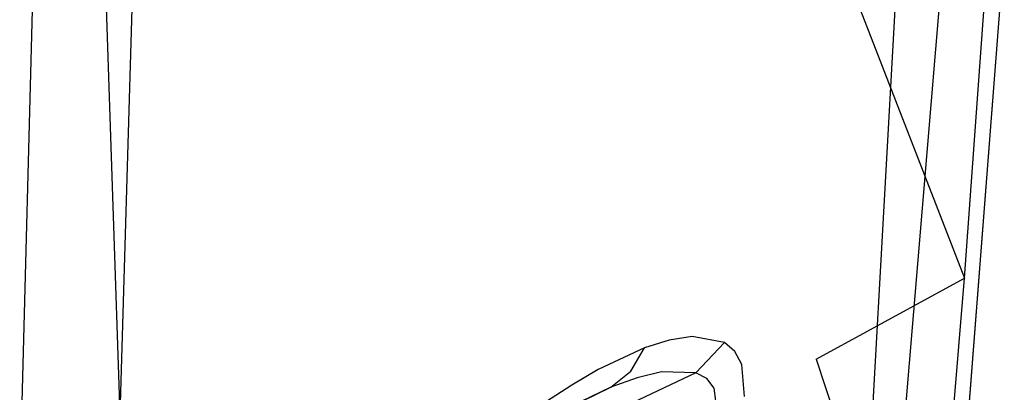
# Model space of a CAD drawing. Units: millimetres. Extents: x -1441 to 1524, y 835 to 10643.
# Drawn here: x 1221 to 1284, y 1495 to 1519 of the extents above; entities that cross this region are included whole.
import ezdxf

# ---------------------------------------------------------------- set-up
doc = ezdxf.new("R2010")
doc.units = ezdxf.units.MM
doc.layers.add('1', color=7, linetype='CONTINUOUS', true_color=0xffffff)
doc.layers.add('5', color=7, linetype='CONTINUOUS', true_color=0xffffff)

msp = doc.modelspace()

# ---------------------------------------------------------------- linework, layer by layer
at = {"layer": '1', "color": 18, "linetype": 'CONTINUOUS'}
for p, q in [((1280.356407, 1528.493918, 1521.455171), (1270.0032, 1404.500998, 1344.939242)), ((1280.356407, 1528.493918, 1521.455171), (1270.0032, 1404.500998, 1344.939242)), ((1281.251788, 1502.393759, 1387.408505), (1282.828212, 1524.058856, 1406.137342)), ((1281.251788, 1502.393759, 1387.408505), (1282.828212, 1524.058856, 1406.137342)), ((1283.792019, 1523.326434, 1406.822438), (1279.997706, 1474.748648, 1370.482335)), ((1283.792019, 1523.326434, 1406.822438), (1279.997706, 1474.748648, 1370.482335)), ((1273.624063, 1522.036589, 1403.763408), (1281.251788, 1502.393759, 1387.408505)), ((1271.801472, 1497.224845, 1383.178602), (1281.251788, 1502.393759, 1387.408505)), ((1279.035926, 1475.310363, 1369.628797), (1281.251788, 1502.393759, 1387.408505)), ((1279.035926, 1475.310363, 1369.628797), (1281.251788, 1502.393759, 1387.408505)), ((1271.801472, 1497.224845, 1383.178602), (1279.035926, 1475.310363, 1369.628797))]:
    msp.add_line(p, q, dxfattribs=at)
at = {"layer": '5', "color": 18, "linetype": 'CONTINUOUS'}
for p, q in [((1273.531318, 1461.051911, 1444.720745), (1277.73881, 1535.477608, 1538.424969)), ((1273.531318, 1461.051911, 1444.720745), (1277.73881, 1535.477608, 1538.424969)), ((1227.415681, 1493.632048, 1608.007908), (1228.329062, 1524.612635, 1639.078259)), ((1227.415681, 1493.632048, 1608.007908), (1228.329062, 1524.612635, 1639.078259)), ((1281.251788, 1502.393931, 1387.40851), (1282.828212, 1524.058789, 1406.137362)), ((1281.251788, 1502.393931, 1387.40851), (1282.828212, 1524.058789, 1406.137362)), ((1283.792019, 1523.326367, 1406.822458), (1279.997706, 1474.748582, 1370.48234)), ((1283.792019, 1523.326367, 1406.822458), (1279.997706, 1474.748582, 1370.48234)), ((1227.415681, 1493.632048, 1608.007908), (1226.446748, 1522.386521, 1641.305923)), ((1227.415681, 1493.632048, 1608.007908), (1226.446748, 1522.386521, 1641.305923)), ((1273.624063, 1522.036761, 1403.763428), (1281.251788, 1502.393931, 1387.40851)), ((1221.00234, 1488.963574, 1612.547994), (1221.844435, 1520.340174, 1644.119382)), ((1221.00234, 1488.963574, 1612.547994), (1221.844435, 1520.340174, 1644.119382)), ((1271.801472, 1497.224778, 1383.178607), (1281.251788, 1502.393931, 1387.40851)), ((1279.035926, 1475.310534, 1369.628802), (1281.251788, 1502.393931, 1387.40851)), ((1279.035926, 1475.310534, 1369.628802), (1281.251788, 1502.393931, 1387.40851)), ((1262.413979, 1498.442382, 1523.422122), (1260.850906, 1497.945279, 1526.248932)), ((1262.413979, 1498.442382, 1523.422122), (1260.850906, 1497.945279, 1526.248932)), ((1263.881803, 1498.680323, 1520.504594), (1262.413979, 1498.442382, 1523.422122)), ((1263.881803, 1498.680323, 1520.504594), (1262.413979, 1498.442382, 1523.422122)), ((1265.948772, 1498.289317, 1515.48779), (1263.881803, 1498.680323, 1520.504594)), ((1265.948772, 1498.289317, 1515.48779), (1263.881803, 1498.680323, 1520.504594)), ((1265.948772, 1498.289317, 1515.48779), (1264.127016, 1496.366233, 1515.222549)), ((1265.948772, 1498.289317, 1515.48779), (1264.127016, 1496.366233, 1515.222549)), ((1266.602874, 1497.723311, 1513.317943), (1265.948772, 1498.289317, 1515.48779)), ((1266.602874, 1497.723311, 1513.317943), (1265.948772, 1498.289317, 1515.48779)), ((1260.850906, 1497.945279, 1526.248932), (1257.900238, 1496.559113, 1531.123042)), ((1260.850906, 1497.945279, 1526.248932), (1257.900238, 1496.559113, 1531.123042)), ((1259.978533, 1496.473044, 1525.408864), (1260.850906, 1497.945279, 1526.248932)), ((1259.978533, 1496.473044, 1525.408864), (1260.850906, 1497.945279, 1526.248932)), ((1267.04371, 1496.885508, 1511.239409), (1266.602874, 1497.723311, 1513.317943)), ((1267.04371, 1496.885508, 1511.239409), (1266.602874, 1497.723311, 1513.317943)), ((1271.801472, 1497.224778, 1383.178607), (1279.035926, 1475.310534, 1369.628802)), ((1264.127016, 1496.366233, 1515.222549), (1242.344856, 1486.074179, 1522.162795)), ((1264.127016, 1496.366233, 1515.222549), (1242.344856, 1486.074179, 1522.162795)), ((1257.900238, 1496.559113, 1531.123042), (1256.22189, 1495.578736, 1533.722043)), ((1257.900238, 1496.559113, 1531.123042), (1256.22189, 1495.578736, 1533.722043)), ((1258.707285, 1495.437354, 1524.436831), (1259.978533, 1496.473044, 1525.408864)), ((1258.707285, 1495.437354, 1524.436831), (1259.978533, 1496.473044, 1525.408864)), ((1261.929274, 1496.420354, 1519.482374), (1260.369062, 1496.040553, 1521.988869)), ((1261.929274, 1496.420354, 1519.482374), (1260.369062, 1496.040553, 1521.988869)), ((1264.127016, 1496.366233, 1515.222549), (1261.929274, 1496.420354, 1519.482374)), ((1264.127016, 1496.366233, 1515.222549), (1261.929274, 1496.420354, 1519.482374)), ((1264.823794, 1495.991439, 1513.4027), (1264.127016, 1496.366233, 1515.222549)), ((1264.823794, 1495.991439, 1513.4027), (1264.127016, 1496.366233, 1515.222549)), ((1267.230153, 1494.856566, 1508.077502), (1267.04371, 1496.885508, 1511.239409)), ((1267.230153, 1494.856566, 1508.077502), (1267.04371, 1496.885508, 1511.239409)), ((1260.369062, 1496.040553, 1521.988869), (1258.707285, 1495.437354, 1524.436831)), ((1260.369062, 1496.040553, 1521.988869), (1258.707285, 1495.437354, 1524.436831)), ((1265.295267, 1495.370358, 1511.675835), (1264.823794, 1495.991439, 1513.4027)), ((1265.295267, 1495.370358, 1511.675835), (1264.823794, 1495.991439, 1513.4027)), ((1239.741802, 1486.290902, 1529.852033), (1258.707285, 1495.437354, 1524.436831)), ((1239.741802, 1486.290902, 1529.852033), (1258.707285, 1495.437354, 1524.436831)), ((1256.22189, 1495.578736, 1533.722043), (1254.527569, 1494.477004, 1536.258936)), ((1256.22189, 1495.578736, 1533.722043), (1254.527569, 1494.477004, 1536.258936)), ((1258.707285, 1495.437354, 1524.436831), (1255.570173, 1493.929118, 1528.702855)), ((1258.707285, 1495.437354, 1524.436831), (1255.570173, 1493.929118, 1528.702855)), ((1265.502572, 1493.757218, 1509.092808), (1265.295267, 1495.370358, 1511.675835)), ((1265.502572, 1493.757218, 1509.092808), (1265.295267, 1495.370358, 1511.675835))]:
    msp.add_line(p, q, dxfattribs=at)

doc.saveas('drawing.dxf')
